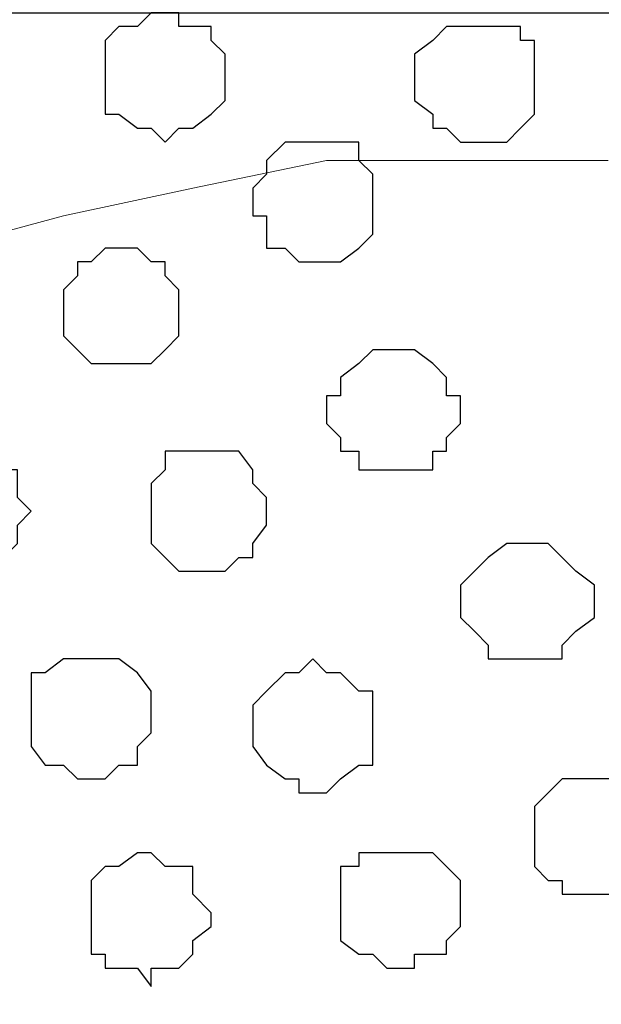
# Model space of a CAD drawing. Units: centimetres. Extents: x -8.5 to 8.5, y -9.9 to 13.4.
# Drawn here: x -7.5 to -7.2, y -0.5 to -0.1 of the extents above; entities that cross this region are included whole.
import ezdxf

# ---------------------------------------------------------------- set-up
doc = ezdxf.new("R2010")
doc.units = ezdxf.units.CM
doc.header["$MEASUREMENT"] = 0
doc.layers.add('Layer 1', color=7, linetype='Continuous')

msp = doc.modelspace()

# ---------------------------------------------------------------- linework, layer by layer
at = {"layer": 'Layer 1', "color": 254}
msp.add_open_spline([(-8.30016, -1.69616), (-8.30016, -1.69616), (2.76789, -1.69616), (2.76789, -1.69616), (2.76789, -1.69616), (2.76789, -1.69616), (2.76789, -0.08537), (2.76789, -0.08537), (2.76789, -0.08537), (2.76789, -0.08537), (-8.30016, -0.08537), (-8.30016, -0.08537), (-8.30016, -0.08537), (-8.30016, -0.08537), (-8.30016, -1.69616), (-8.30016, -1.69616)], degree=3, knots=[0, 0, 0, 0, 0.25, 0.25, 0.25, 0.25, 0.5, 0.5, 0.5, 0.5, 0.75, 0.75, 0.75, 0.75, 1, 1, 1, 1], dxfattribs=at)
at = {"layer": 'Layer 1', "lineweight": 9}
for points, knots in [([(-8.30016, -0.08537), (-8.30016, -0.08537), (2.76789, -0.08537), (2.76789, -0.08537), (2.76789, -0.08537), (2.76789, -0.08537), (2.76789, -1.69616), (2.76789, -1.69616), (2.76789, -1.69616), (2.76789, -1.69616), (-8.30016, -1.69616), (-8.30016, -1.69616), (-8.30016, -1.69616), (-8.30016, -1.69616), (-8.30016, -0.08537), (-8.30016, -0.08537)], [0, 0, 0, 0, 0.25, 0.25, 0.25, 0.25, 0.5, 0.5, 0.5, 0.5, 0.75, 0.75, 0.75, 0.75, 1, 1, 1, 1]), ([(-7.21642, -0.15311), (-7.25122, -0.15311), (-7.34554, -0.15311), (-7.34554, -0.15311), (-7.34554, -0.15311), (-7.34554, -0.15311), (-7.40692, -0.16581), (-7.40692, -0.16581), (-7.40692, -0.16581), (-7.40692, -0.16581), (-7.46619, -0.17851), (-7.46619, -0.17851), (-7.46619, -0.17851), (-7.46619, -0.17851), (-7.52122, -0.19332), (-7.52122, -0.19332), (-7.52122, -0.19332), (-7.52122, -0.19332), (-7.56779, -0.22084), (-7.56779, -0.22084), (-7.56779, -0.22084), (-7.56779, -0.22084), (-7.59531, -0.24624), (-7.59531, -0.24624), (-7.59531, -0.24624), (-7.59531, -0.24624), (-7.61012, -0.26741), (-7.61012, -0.26741), (-7.61012, -0.26741), (-7.61012, -0.26741), (-7.61012, -0.28646), (-7.61012, -0.28646), (-7.61012, -0.28646), (-7.61012, -0.28646), (-7.61647, -0.30762), (-7.61647, -0.30762), (-7.61647, -0.30762), (-7.61647, -0.30762), (-7.61012, -0.32879), (-7.61012, -0.32879), (-7.61012, -0.32879), (-7.61012, -0.32879), (-7.27146, -1.46544), (-7.27146, -1.46544), (-7.27146, -1.46544), (-7.24935, -1.39122), (-7.21642, -1.28071)], [0.4849757, 0.4849757, 0.4849757, 0.4849757, 0.5238095, 0.5238095, 0.5238095, 0.5238095, 0.5714286, 0.5714286, 0.5714286, 0.5714286, 0.6190476, 0.6190476, 0.6190476, 0.6190476, 0.6666667, 0.6666667, 0.6666667, 0.6666667, 0.7142857, 0.7142857, 0.7142857, 0.7142857, 0.7619048, 0.7619048, 0.7619048, 0.7619048, 0.8095238, 0.8095238, 0.8095238, 0.8095238, 0.8571429, 0.8571429, 0.8571429, 0.8571429, 0.9047619, 0.9047619, 0.9047619, 0.9047619, 0.952381, 0.952381, 0.952381, 0.952381, 1, 1, 1, 1.0121681, 1.0121681, 1.0121681, 1.0121681])]:
    msp.add_open_spline(points, degree=3, knots=knots, dxfattribs=at)
at = {"layer": 'Layer 1', "color": 253}
for points, knots in [([(-7.41962, -0.08537), (-7.41962, -0.08537), (-7.41327, -0.08537), (-7.41327, -0.08537), (-7.41327, -0.08537), (-7.41327, -0.08537), (-7.41327, -0.09172), (-7.41327, -0.09172), (-7.41327, -0.09172), (-7.41327, -0.09172), (-7.39846, -0.09172), (-7.39846, -0.09172), (-7.39846, -0.09172), (-7.39846, -0.09172), (-7.39846, -0.09807), (-7.39846, -0.09807), (-7.39846, -0.09807), (-7.39846, -0.09807), (-7.39211, -0.10442), (-7.39211, -0.10442), (-7.39211, -0.10442), (-7.39211, -0.10442), (-7.39211, -0.12559), (-7.39211, -0.12559), (-7.39211, -0.12559), (-7.39211, -0.12559), (-7.39846, -0.13194), (-7.39846, -0.13194), (-7.39846, -0.13194), (-7.39846, -0.13194), (-7.40692, -0.13829), (-7.40692, -0.13829), (-7.40692, -0.13829), (-7.40692, -0.13829), (-7.41327, -0.13829), (-7.41327, -0.13829), (-7.41327, -0.13829), (-7.41327, -0.13829), (-7.41962, -0.14464), (-7.41962, -0.14464), (-7.41962, -0.14464), (-7.41962, -0.14464), (-7.42597, -0.13829), (-7.42597, -0.13829), (-7.42597, -0.13829), (-7.42597, -0.13829), (-7.43232, -0.13829), (-7.43232, -0.13829), (-7.43232, -0.13829), (-7.43232, -0.13829), (-7.44079, -0.13194), (-7.44079, -0.13194), (-7.44079, -0.13194), (-7.44079, -0.13194), (-7.44714, -0.13194), (-7.44714, -0.13194), (-7.44714, -0.13194), (-7.44714, -0.13194), (-7.44714, -0.09807), (-7.44714, -0.09807), (-7.44714, -0.09807), (-7.44714, -0.09807), (-7.44079, -0.09172), (-7.44079, -0.09172), (-7.44079, -0.09172), (-7.44079, -0.09172), (-7.43232, -0.09172), (-7.43232, -0.09172), (-7.43232, -0.09172), (-7.43232, -0.09172), (-7.42597, -0.08537), (-7.42597, -0.08537), (-7.42597, -0.08537), (-7.42597, -0.08537), (-7.41962, -0.08537), (-7.41962, -0.08537)], [0, 0, 0, 0, 0.052632, 0.052632, 0.052632, 0.052632, 0.105263, 0.105263, 0.105263, 0.105263, 0.157895, 0.157895, 0.157895, 0.157895, 0.210526, 0.210526, 0.210526, 0.210526, 0.263158, 0.263158, 0.263158, 0.263158, 0.315789, 0.315789, 0.315789, 0.315789, 0.368421, 0.368421, 0.368421, 0.368421, 0.421053, 0.421053, 0.421053, 0.421053, 0.473684, 0.473684, 0.473684, 0.473684, 0.526316, 0.526316, 0.526316, 0.526316, 0.578947, 0.578947, 0.578947, 0.578947, 0.631579, 0.631579, 0.631579, 0.631579, 0.684211, 0.684211, 0.684211, 0.684211, 0.736842, 0.736842, 0.736842, 0.736842, 0.789474, 0.789474, 0.789474, 0.789474, 0.842105, 0.842105, 0.842105, 0.842105, 0.894737, 0.894737, 0.894737, 0.894737, 0.947368, 0.947368, 0.947368, 0.947368, 1, 1, 1, 1]), ([(-7.27781, -0.09172), (-7.27781, -0.09172), (-7.25664, -0.09172), (-7.25664, -0.09172), (-7.25664, -0.09172), (-7.25664, -0.09172), (-7.25664, -0.09807), (-7.25664, -0.09807), (-7.25664, -0.09807), (-7.25664, -0.09807), (-7.25029, -0.09807), (-7.25029, -0.09807), (-7.25029, -0.09807), (-7.25029, -0.09807), (-7.25029, -0.13194), (-7.25029, -0.13194), (-7.25029, -0.13194), (-7.25029, -0.13194), (-7.25664, -0.13829), (-7.25664, -0.13829), (-7.25664, -0.13829), (-7.25664, -0.13829), (-7.26299, -0.14464), (-7.26299, -0.14464), (-7.26299, -0.14464), (-7.26299, -0.14464), (-7.28416, -0.14464), (-7.28416, -0.14464), (-7.28416, -0.14464), (-7.28416, -0.14464), (-7.29051, -0.13829), (-7.29051, -0.13829), (-7.29051, -0.13829), (-7.29051, -0.13829), (-7.29686, -0.13829), (-7.29686, -0.13829), (-7.29686, -0.13829), (-7.29686, -0.13829), (-7.29686, -0.13194), (-7.29686, -0.13194), (-7.29686, -0.13194), (-7.29686, -0.13194), (-7.30532, -0.12559), (-7.30532, -0.12559), (-7.30532, -0.12559), (-7.30532, -0.12559), (-7.30532, -0.10442), (-7.30532, -0.10442), (-7.30532, -0.10442), (-7.30532, -0.10442), (-7.29686, -0.09807), (-7.29686, -0.09807), (-7.29686, -0.09807), (-7.29686, -0.09807), (-7.29051, -0.09172), (-7.29051, -0.09172), (-7.29051, -0.09172), (-7.29051, -0.09172), (-7.27781, -0.09172), (-7.27781, -0.09172)], [0, 0, 0, 0, 0.066667, 0.066667, 0.066667, 0.066667, 0.133333, 0.133333, 0.133333, 0.133333, 0.2, 0.2, 0.2, 0.2, 0.266667, 0.266667, 0.266667, 0.266667, 0.333333, 0.333333, 0.333333, 0.333333, 0.4, 0.4, 0.4, 0.4, 0.466667, 0.466667, 0.466667, 0.466667, 0.533333, 0.533333, 0.533333, 0.533333, 0.6, 0.6, 0.6, 0.6, 0.666667, 0.666667, 0.666667, 0.666667, 0.733333, 0.733333, 0.733333, 0.733333, 0.8, 0.8, 0.8, 0.8, 0.866667, 0.866667, 0.866667, 0.866667, 0.933333, 0.933333, 0.933333, 0.933333, 1, 1, 1, 1]), ([(-7.35189, -0.14464), (-7.35189, -0.14464), (-7.33072, -0.14464), (-7.33072, -0.14464), (-7.33072, -0.14464), (-7.33072, -0.14464), (-7.33072, -0.15311), (-7.33072, -0.15311), (-7.33072, -0.15311), (-7.33072, -0.15311), (-7.32437, -0.15946), (-7.32437, -0.15946), (-7.32437, -0.15946), (-7.32437, -0.15946), (-7.32437, -0.18697), (-7.32437, -0.18697), (-7.32437, -0.18697), (-7.32437, -0.18697), (-7.33072, -0.19332), (-7.33072, -0.19332), (-7.33072, -0.19332), (-7.33072, -0.19332), (-7.33919, -0.19967), (-7.33919, -0.19967), (-7.33919, -0.19967), (-7.33919, -0.19967), (-7.35824, -0.19967), (-7.35824, -0.19967), (-7.35824, -0.19967), (-7.35824, -0.19967), (-7.36459, -0.19332), (-7.36459, -0.19332), (-7.36459, -0.19332), (-7.36459, -0.19332), (-7.37306, -0.19332), (-7.37306, -0.19332), (-7.37306, -0.19332), (-7.37306, -0.19332), (-7.37306, -0.17851), (-7.37306, -0.17851), (-7.37306, -0.17851), (-7.37306, -0.17851), (-7.37941, -0.17851), (-7.37941, -0.17851), (-7.37941, -0.17851), (-7.37941, -0.17851), (-7.37941, -0.16581), (-7.37941, -0.16581), (-7.37941, -0.16581), (-7.37941, -0.16581), (-7.37306, -0.15946), (-7.37306, -0.15946), (-7.37306, -0.15946), (-7.37306, -0.15946), (-7.37306, -0.15311), (-7.37306, -0.15311), (-7.37306, -0.15311), (-7.37306, -0.15311), (-7.36459, -0.14464), (-7.36459, -0.14464), (-7.36459, -0.14464), (-7.36459, -0.14464), (-7.35189, -0.14464), (-7.35189, -0.14464)], [0, 0, 0, 0, 0.0625, 0.0625, 0.0625, 0.0625, 0.125, 0.125, 0.125, 0.125, 0.1875, 0.1875, 0.1875, 0.1875, 0.25, 0.25, 0.25, 0.25, 0.3125, 0.3125, 0.3125, 0.3125, 0.375, 0.375, 0.375, 0.375, 0.4375, 0.4375, 0.4375, 0.4375, 0.5, 0.5, 0.5, 0.5, 0.5625, 0.5625, 0.5625, 0.5625, 0.625, 0.625, 0.625, 0.625, 0.6875, 0.6875, 0.6875, 0.6875, 0.75, 0.75, 0.75, 0.75, 0.8125, 0.8125, 0.8125, 0.8125, 0.875, 0.875, 0.875, 0.875, 0.9375, 0.9375, 0.9375, 0.9375, 1, 1, 1, 1]), ([(-7.44079, -0.19332), (-7.44079, -0.19332), (-7.43232, -0.19332), (-7.43232, -0.19332), (-7.43232, -0.19332), (-7.43232, -0.19332), (-7.42597, -0.19967), (-7.42597, -0.19967), (-7.42597, -0.19967), (-7.42597, -0.19967), (-7.41962, -0.19967), (-7.41962, -0.19967), (-7.41962, -0.19967), (-7.41962, -0.19967), (-7.41962, -0.20602), (-7.41962, -0.20602), (-7.41962, -0.20602), (-7.41962, -0.20602), (-7.41327, -0.21237), (-7.41327, -0.21237), (-7.41327, -0.21237), (-7.41327, -0.21237), (-7.41327, -0.23354), (-7.41327, -0.23354), (-7.41327, -0.23354), (-7.41327, -0.23354), (-7.41962, -0.23989), (-7.41962, -0.23989), (-7.41962, -0.23989), (-7.41962, -0.23989), (-7.42597, -0.24624), (-7.42597, -0.24624), (-7.42597, -0.24624), (-7.42597, -0.24624), (-7.45349, -0.24624), (-7.45349, -0.24624), (-7.45349, -0.24624), (-7.45349, -0.24624), (-7.45984, -0.23989), (-7.45984, -0.23989), (-7.45984, -0.23989), (-7.45984, -0.23989), (-7.46619, -0.23354), (-7.46619, -0.23354), (-7.46619, -0.23354), (-7.46619, -0.23354), (-7.46619, -0.21237), (-7.46619, -0.21237), (-7.46619, -0.21237), (-7.46619, -0.21237), (-7.45984, -0.20602), (-7.45984, -0.20602), (-7.45984, -0.20602), (-7.45984, -0.20602), (-7.45984, -0.19967), (-7.45984, -0.19967), (-7.45984, -0.19967), (-7.45984, -0.19967), (-7.45349, -0.19967), (-7.45349, -0.19967), (-7.45349, -0.19967), (-7.45349, -0.19967), (-7.44714, -0.19332), (-7.44714, -0.19332), (-7.44714, -0.19332), (-7.44714, -0.19332), (-7.44079, -0.19332), (-7.44079, -0.19332)], [0, 0, 0, 0, 0.058824, 0.058824, 0.058824, 0.058824, 0.117647, 0.117647, 0.117647, 0.117647, 0.176471, 0.176471, 0.176471, 0.176471, 0.235294, 0.235294, 0.235294, 0.235294, 0.294118, 0.294118, 0.294118, 0.294118, 0.352941, 0.352941, 0.352941, 0.352941, 0.411765, 0.411765, 0.411765, 0.411765, 0.470588, 0.470588, 0.470588, 0.470588, 0.529412, 0.529412, 0.529412, 0.529412, 0.588235, 0.588235, 0.588235, 0.588235, 0.647059, 0.647059, 0.647059, 0.647059, 0.705882, 0.705882, 0.705882, 0.705882, 0.764706, 0.764706, 0.764706, 0.764706, 0.823529, 0.823529, 0.823529, 0.823529, 0.882353, 0.882353, 0.882353, 0.882353, 0.941176, 0.941176, 0.941176, 0.941176, 1, 1, 1, 1]), ([(-7.31167, -0.23989), (-7.31167, -0.23989), (-7.30532, -0.23989), (-7.30532, -0.23989), (-7.30532, -0.23989), (-7.30532, -0.23989), (-7.29686, -0.24624), (-7.29686, -0.24624), (-7.29686, -0.24624), (-7.29686, -0.24624), (-7.29051, -0.25259), (-7.29051, -0.25259), (-7.29051, -0.25259), (-7.29051, -0.25259), (-7.29051, -0.26106), (-7.29051, -0.26106), (-7.29051, -0.26106), (-7.29051, -0.26106), (-7.28416, -0.26106), (-7.28416, -0.26106), (-7.28416, -0.26106), (-7.28416, -0.26106), (-7.28416, -0.27376), (-7.28416, -0.27376), (-7.28416, -0.27376), (-7.28416, -0.27376), (-7.29051, -0.28011), (-7.29051, -0.28011), (-7.29051, -0.28011), (-7.29051, -0.28011), (-7.29051, -0.28646), (-7.29051, -0.28646), (-7.29051, -0.28646), (-7.29051, -0.28646), (-7.29686, -0.28646), (-7.29686, -0.28646), (-7.29686, -0.28646), (-7.29686, -0.28646), (-7.29686, -0.29492), (-7.29686, -0.29492), (-7.29686, -0.29492), (-7.29686, -0.29492), (-7.33072, -0.29492), (-7.33072, -0.29492), (-7.33072, -0.29492), (-7.33072, -0.29492), (-7.33072, -0.28646), (-7.33072, -0.28646), (-7.33072, -0.28646), (-7.33072, -0.28646), (-7.33919, -0.28646), (-7.33919, -0.28646), (-7.33919, -0.28646), (-7.33919, -0.28646), (-7.33919, -0.28011), (-7.33919, -0.28011), (-7.33919, -0.28011), (-7.33919, -0.28011), (-7.34554, -0.27376), (-7.34554, -0.27376), (-7.34554, -0.27376), (-7.34554, -0.27376), (-7.34554, -0.26106), (-7.34554, -0.26106), (-7.34554, -0.26106), (-7.34554, -0.26106), (-7.33919, -0.26106), (-7.33919, -0.26106), (-7.33919, -0.26106), (-7.33919, -0.26106), (-7.33919, -0.25259), (-7.33919, -0.25259), (-7.33919, -0.25259), (-7.33919, -0.25259), (-7.33072, -0.24624), (-7.33072, -0.24624), (-7.33072, -0.24624), (-7.33072, -0.24624), (-7.32437, -0.23989), (-7.32437, -0.23989), (-7.32437, -0.23989), (-7.32437, -0.23989), (-7.31167, -0.23989), (-7.31167, -0.23989)], [0, 0, 0, 0, 0.047619, 0.047619, 0.047619, 0.047619, 0.095238, 0.095238, 0.095238, 0.095238, 0.142857, 0.142857, 0.142857, 0.142857, 0.190476, 0.190476, 0.190476, 0.190476, 0.238095, 0.238095, 0.238095, 0.238095, 0.285714, 0.285714, 0.285714, 0.285714, 0.333333, 0.333333, 0.333333, 0.333333, 0.380952, 0.380952, 0.380952, 0.380952, 0.428571, 0.428571, 0.428571, 0.428571, 0.47619, 0.47619, 0.47619, 0.47619, 0.52381, 0.52381, 0.52381, 0.52381, 0.571429, 0.571429, 0.571429, 0.571429, 0.619048, 0.619048, 0.619048, 0.619048, 0.666667, 0.666667, 0.666667, 0.666667, 0.714286, 0.714286, 0.714286, 0.714286, 0.761905, 0.761905, 0.761905, 0.761905, 0.809524, 0.809524, 0.809524, 0.809524, 0.857143, 0.857143, 0.857143, 0.857143, 0.904762, 0.904762, 0.904762, 0.904762, 0.952381, 0.952381, 0.952381, 0.952381, 1, 1, 1, 1]), ([(-7.51487, -0.28646), (-7.51487, -0.28646), (-7.49371, -0.28646), (-7.49371, -0.28646), (-7.49371, -0.28646), (-7.49371, -0.28646), (-7.49371, -0.29492), (-7.49371, -0.29492), (-7.49371, -0.29492), (-7.49371, -0.29492), (-7.48736, -0.29492), (-7.48736, -0.29492), (-7.48736, -0.29492), (-7.48736, -0.29492), (-7.48736, -0.30762), (-7.48736, -0.30762), (-7.48736, -0.30762), (-7.48736, -0.30762), (-7.48101, -0.31397), (-7.48101, -0.31397), (-7.48101, -0.31397), (-7.48101, -0.31397), (-7.48736, -0.32032), (-7.48736, -0.32032), (-7.48736, -0.32032), (-7.48736, -0.32032), (-7.48736, -0.32879), (-7.48736, -0.32879), (-7.48736, -0.32879), (-7.48736, -0.32879), (-7.49371, -0.33514), (-7.49371, -0.33514), (-7.49371, -0.33514), (-7.49371, -0.33514), (-7.50006, -0.33514), (-7.50006, -0.33514), (-7.50006, -0.33514), (-7.50006, -0.33514), (-7.50852, -0.34149), (-7.50852, -0.34149), (-7.50852, -0.34149), (-7.50852, -0.34149), (-7.51487, -0.34149), (-7.51487, -0.34149), (-7.51487, -0.34149), (-7.51487, -0.34149), (-7.52122, -0.33514), (-7.52122, -0.33514), (-7.52122, -0.33514), (-7.52122, -0.33514), (-7.52757, -0.33514), (-7.52757, -0.33514), (-7.52757, -0.33514), (-7.52757, -0.33514), (-7.53392, -0.32879), (-7.53392, -0.32879), (-7.53392, -0.32879), (-7.53392, -0.32879), (-7.53392, -0.32032), (-7.53392, -0.32032), (-7.53392, -0.32032), (-7.53392, -0.32032), (-7.54239, -0.32032), (-7.54239, -0.32032), (-7.54239, -0.32032), (-7.54239, -0.32032), (-7.54239, -0.30762), (-7.54239, -0.30762), (-7.54239, -0.30762), (-7.54239, -0.30762), (-7.53392, -0.30127), (-7.53392, -0.30127), (-7.53392, -0.30127), (-7.53392, -0.30127), (-7.53392, -0.29492), (-7.53392, -0.29492), (-7.53392, -0.29492), (-7.53392, -0.29492), (-7.52757, -0.29492), (-7.52757, -0.29492), (-7.52757, -0.29492), (-7.52757, -0.29492), (-7.52757, -0.28646), (-7.52757, -0.28646), (-7.52757, -0.28646), (-7.52757, -0.28646), (-7.51487, -0.28646), (-7.51487, -0.28646)], [0, 0, 0, 0, 0.045455, 0.045455, 0.045455, 0.045455, 0.090909, 0.090909, 0.090909, 0.090909, 0.136364, 0.136364, 0.136364, 0.136364, 0.181818, 0.181818, 0.181818, 0.181818, 0.227273, 0.227273, 0.227273, 0.227273, 0.272727, 0.272727, 0.272727, 0.272727, 0.318182, 0.318182, 0.318182, 0.318182, 0.363636, 0.363636, 0.363636, 0.363636, 0.409091, 0.409091, 0.409091, 0.409091, 0.454545, 0.454545, 0.454545, 0.454545, 0.5, 0.5, 0.5, 0.5, 0.545455, 0.545455, 0.545455, 0.545455, 0.590909, 0.590909, 0.590909, 0.590909, 0.636364, 0.636364, 0.636364, 0.636364, 0.681818, 0.681818, 0.681818, 0.681818, 0.727273, 0.727273, 0.727273, 0.727273, 0.772727, 0.772727, 0.772727, 0.772727, 0.818182, 0.818182, 0.818182, 0.818182, 0.863636, 0.863636, 0.863636, 0.863636, 0.909091, 0.909091, 0.909091, 0.909091, 0.954545, 0.954545, 0.954545, 0.954545, 1, 1, 1, 1]), ([(-7.25664, -0.32879), (-7.25664, -0.32879), (-7.24394, -0.32879), (-7.24394, -0.32879), (-7.24394, -0.32879), (-7.24394, -0.32879), (-7.23759, -0.33514), (-7.23759, -0.33514), (-7.23759, -0.33514), (-7.23759, -0.33514), (-7.23124, -0.34149), (-7.23124, -0.34149), (-7.23124, -0.34149), (-7.23124, -0.34149), (-7.22277, -0.34784), (-7.22277, -0.34784), (-7.22277, -0.34784), (-7.22277, -0.34784), (-7.22277, -0.36266), (-7.22277, -0.36266), (-7.22277, -0.36266), (-7.22277, -0.36266), (-7.23124, -0.36901), (-7.23124, -0.36901), (-7.23124, -0.36901), (-7.23124, -0.36901), (-7.23759, -0.37536), (-7.23759, -0.37536), (-7.23759, -0.37536), (-7.23759, -0.37536), (-7.23759, -0.38171), (-7.23759, -0.38171), (-7.23759, -0.38171), (-7.23759, -0.38171), (-7.27146, -0.38171), (-7.27146, -0.38171), (-7.27146, -0.38171), (-7.27146, -0.38171), (-7.27146, -0.37536), (-7.27146, -0.37536), (-7.27146, -0.37536), (-7.27146, -0.37536), (-7.27781, -0.36901), (-7.27781, -0.36901), (-7.27781, -0.36901), (-7.27781, -0.36901), (-7.28416, -0.36266), (-7.28416, -0.36266), (-7.28416, -0.36266), (-7.28416, -0.36266), (-7.28416, -0.34784), (-7.28416, -0.34784), (-7.28416, -0.34784), (-7.28416, -0.34784), (-7.27781, -0.34149), (-7.27781, -0.34149), (-7.27781, -0.34149), (-7.27781, -0.34149), (-7.27146, -0.33514), (-7.27146, -0.33514), (-7.27146, -0.33514), (-7.27146, -0.33514), (-7.26299, -0.32879), (-7.26299, -0.32879), (-7.26299, -0.32879), (-7.26299, -0.32879), (-7.25664, -0.32879), (-7.25664, -0.32879)], [0, 0, 0, 0, 0.058824, 0.058824, 0.058824, 0.058824, 0.117647, 0.117647, 0.117647, 0.117647, 0.176471, 0.176471, 0.176471, 0.176471, 0.235294, 0.235294, 0.235294, 0.235294, 0.294118, 0.294118, 0.294118, 0.294118, 0.352941, 0.352941, 0.352941, 0.352941, 0.411765, 0.411765, 0.411765, 0.411765, 0.470588, 0.470588, 0.470588, 0.470588, 0.529412, 0.529412, 0.529412, 0.529412, 0.588235, 0.588235, 0.588235, 0.588235, 0.647059, 0.647059, 0.647059, 0.647059, 0.705882, 0.705882, 0.705882, 0.705882, 0.764706, 0.764706, 0.764706, 0.764706, 0.823529, 0.823529, 0.823529, 0.823529, 0.882353, 0.882353, 0.882353, 0.882353, 0.941176, 0.941176, 0.941176, 0.941176, 1, 1, 1, 1]), ([(-7.45349, -0.38171), (-7.45349, -0.38171), (-7.44079, -0.38171), (-7.44079, -0.38171), (-7.44079, -0.38171), (-7.44079, -0.38171), (-7.43232, -0.38806), (-7.43232, -0.38806), (-7.43232, -0.38806), (-7.43232, -0.38806), (-7.42597, -0.39652), (-7.42597, -0.39652), (-7.42597, -0.39652), (-7.42597, -0.39652), (-7.42597, -0.41557), (-7.42597, -0.41557), (-7.42597, -0.41557), (-7.42597, -0.41557), (-7.43232, -0.42192), (-7.43232, -0.42192), (-7.43232, -0.42192), (-7.43232, -0.42192), (-7.43232, -0.43039), (-7.43232, -0.43039), (-7.43232, -0.43039), (-7.43232, -0.43039), (-7.44079, -0.43039), (-7.44079, -0.43039), (-7.44079, -0.43039), (-7.44079, -0.43039), (-7.44714, -0.43674), (-7.44714, -0.43674), (-7.44714, -0.43674), (-7.44714, -0.43674), (-7.45984, -0.43674), (-7.45984, -0.43674), (-7.45984, -0.43674), (-7.45984, -0.43674), (-7.46619, -0.43039), (-7.46619, -0.43039), (-7.46619, -0.43039), (-7.46619, -0.43039), (-7.47466, -0.43039), (-7.47466, -0.43039), (-7.47466, -0.43039), (-7.47466, -0.43039), (-7.48101, -0.42192), (-7.48101, -0.42192), (-7.48101, -0.42192), (-7.48101, -0.42192), (-7.48101, -0.38806), (-7.48101, -0.38806), (-7.48101, -0.38806), (-7.48101, -0.38806), (-7.47466, -0.38806), (-7.47466, -0.38806), (-7.47466, -0.38806), (-7.47466, -0.38806), (-7.46619, -0.38171), (-7.46619, -0.38171), (-7.46619, -0.38171), (-7.46619, -0.38171), (-7.45349, -0.38171), (-7.45349, -0.38171)], [0, 0, 0, 0, 0.0625, 0.0625, 0.0625, 0.0625, 0.125, 0.125, 0.125, 0.125, 0.1875, 0.1875, 0.1875, 0.1875, 0.25, 0.25, 0.25, 0.25, 0.3125, 0.3125, 0.3125, 0.3125, 0.375, 0.375, 0.375, 0.375, 0.4375, 0.4375, 0.4375, 0.4375, 0.5, 0.5, 0.5, 0.5, 0.5625, 0.5625, 0.5625, 0.5625, 0.625, 0.625, 0.625, 0.625, 0.6875, 0.6875, 0.6875, 0.6875, 0.75, 0.75, 0.75, 0.75, 0.8125, 0.8125, 0.8125, 0.8125, 0.875, 0.875, 0.875, 0.875, 0.9375, 0.9375, 0.9375, 0.9375, 1, 1, 1, 1]), ([(-7.35189, -0.38171), (-7.35189, -0.38171), (-7.34554, -0.38806), (-7.34554, -0.38806), (-7.34554, -0.38806), (-7.34554, -0.38806), (-7.33919, -0.38806), (-7.33919, -0.38806), (-7.33919, -0.38806), (-7.33919, -0.38806), (-7.33072, -0.39652), (-7.33072, -0.39652), (-7.33072, -0.39652), (-7.33072, -0.39652), (-7.32437, -0.39652), (-7.32437, -0.39652), (-7.32437, -0.39652), (-7.32437, -0.39652), (-7.32437, -0.43039), (-7.32437, -0.43039), (-7.32437, -0.43039), (-7.32437, -0.43039), (-7.33072, -0.43039), (-7.33072, -0.43039), (-7.33072, -0.43039), (-7.33072, -0.43039), (-7.33919, -0.43674), (-7.33919, -0.43674), (-7.33919, -0.43674), (-7.33919, -0.43674), (-7.34554, -0.44309), (-7.34554, -0.44309), (-7.34554, -0.44309), (-7.34554, -0.44309), (-7.35824, -0.44309), (-7.35824, -0.44309), (-7.35824, -0.44309), (-7.35824, -0.44309), (-7.35824, -0.43674), (-7.35824, -0.43674), (-7.35824, -0.43674), (-7.35824, -0.43674), (-7.36459, -0.43674), (-7.36459, -0.43674), (-7.36459, -0.43674), (-7.36459, -0.43674), (-7.37306, -0.43039), (-7.37306, -0.43039), (-7.37306, -0.43039), (-7.37306, -0.43039), (-7.37941, -0.42192), (-7.37941, -0.42192), (-7.37941, -0.42192), (-7.37941, -0.42192), (-7.37941, -0.40287), (-7.37941, -0.40287), (-7.37941, -0.40287), (-7.37941, -0.40287), (-7.37306, -0.39652), (-7.37306, -0.39652), (-7.37306, -0.39652), (-7.37306, -0.39652), (-7.36459, -0.38806), (-7.36459, -0.38806), (-7.36459, -0.38806), (-7.36459, -0.38806), (-7.35824, -0.38806), (-7.35824, -0.38806), (-7.35824, -0.38806), (-7.35824, -0.38806), (-7.35189, -0.38171), (-7.35189, -0.38171)], [0, 0, 0, 0, 0.055556, 0.055556, 0.055556, 0.055556, 0.111111, 0.111111, 0.111111, 0.111111, 0.166667, 0.166667, 0.166667, 0.166667, 0.222222, 0.222222, 0.222222, 0.222222, 0.277778, 0.277778, 0.277778, 0.277778, 0.333333, 0.333333, 0.333333, 0.333333, 0.388889, 0.388889, 0.388889, 0.388889, 0.444444, 0.444444, 0.444444, 0.444444, 0.5, 0.5, 0.5, 0.5, 0.555556, 0.555556, 0.555556, 0.555556, 0.611111, 0.611111, 0.611111, 0.611111, 0.666667, 0.666667, 0.666667, 0.666667, 0.722222, 0.722222, 0.722222, 0.722222, 0.777778, 0.777778, 0.777778, 0.777778, 0.833333, 0.833333, 0.833333, 0.833333, 0.888889, 0.888889, 0.888889, 0.888889, 0.944444, 0.944444, 0.944444, 0.944444, 1, 1, 1, 1]), ([(-7.42597, -0.47061), (-7.42597, -0.47061), (-7.41962, -0.47696), (-7.41962, -0.47696), (-7.41962, -0.47696), (-7.41962, -0.47696), (-7.40692, -0.47696), (-7.40692, -0.47696), (-7.40692, -0.47696), (-7.40692, -0.47696), (-7.40692, -0.48966), (-7.40692, -0.48966), (-7.40692, -0.48966), (-7.40692, -0.48966), (-7.39846, -0.49812), (-7.39846, -0.49812), (-7.39846, -0.49812), (-7.39846, -0.49812), (-7.39846, -0.50447), (-7.39846, -0.50447), (-7.39846, -0.50447), (-7.39846, -0.50447), (-7.40692, -0.51082), (-7.40692, -0.51082), (-7.40692, -0.51082), (-7.40692, -0.51082), (-7.40692, -0.51717), (-7.40692, -0.51717), (-7.40692, -0.51717), (-7.40692, -0.51717), (-7.41327, -0.52352), (-7.41327, -0.52352), (-7.41327, -0.52352), (-7.41327, -0.52352), (-7.42597, -0.52352), (-7.42597, -0.52352), (-7.42597, -0.52352), (-7.42597, -0.52352), (-7.42597, -0.53199), (-7.42597, -0.53199), (-7.42597, -0.53199), (-7.42597, -0.53199), (-7.43232, -0.52352), (-7.43232, -0.52352), (-7.43232, -0.52352), (-7.43232, -0.52352), (-7.44714, -0.52352), (-7.44714, -0.52352), (-7.44714, -0.52352), (-7.44714, -0.52352), (-7.44714, -0.51717), (-7.44714, -0.51717), (-7.44714, -0.51717), (-7.44714, -0.51717), (-7.45349, -0.51717), (-7.45349, -0.51717), (-7.45349, -0.51717), (-7.45349, -0.51717), (-7.45349, -0.48331), (-7.45349, -0.48331), (-7.45349, -0.48331), (-7.45349, -0.48331), (-7.44714, -0.47696), (-7.44714, -0.47696), (-7.44714, -0.47696), (-7.44714, -0.47696), (-7.44079, -0.47696), (-7.44079, -0.47696), (-7.44079, -0.47696), (-7.44079, -0.47696), (-7.43232, -0.47061), (-7.43232, -0.47061), (-7.43232, -0.47061), (-7.43232, -0.47061), (-7.42597, -0.47061), (-7.42597, -0.47061)], [0, 0, 0, 0, 0.052632, 0.052632, 0.052632, 0.052632, 0.105263, 0.105263, 0.105263, 0.105263, 0.157895, 0.157895, 0.157895, 0.157895, 0.210526, 0.210526, 0.210526, 0.210526, 0.263158, 0.263158, 0.263158, 0.263158, 0.315789, 0.315789, 0.315789, 0.315789, 0.368421, 0.368421, 0.368421, 0.368421, 0.421053, 0.421053, 0.421053, 0.421053, 0.473684, 0.473684, 0.473684, 0.473684, 0.526316, 0.526316, 0.526316, 0.526316, 0.578947, 0.578947, 0.578947, 0.578947, 0.631579, 0.631579, 0.631579, 0.631579, 0.684211, 0.684211, 0.684211, 0.684211, 0.736842, 0.736842, 0.736842, 0.736842, 0.789474, 0.789474, 0.789474, 0.789474, 0.842105, 0.842105, 0.842105, 0.842105, 0.894737, 0.894737, 0.894737, 0.894737, 0.947368, 0.947368, 0.947368, 0.947368, 1, 1, 1, 1]), ([(-7.31167, -0.47061), (-7.31167, -0.47061), (-7.29686, -0.47061), (-7.29686, -0.47061), (-7.29686, -0.47061), (-7.29686, -0.47061), (-7.29051, -0.47696), (-7.29051, -0.47696), (-7.29051, -0.47696), (-7.29051, -0.47696), (-7.28416, -0.48331), (-7.28416, -0.48331), (-7.28416, -0.48331), (-7.28416, -0.48331), (-7.28416, -0.50447), (-7.28416, -0.50447), (-7.28416, -0.50447), (-7.28416, -0.50447), (-7.29051, -0.51082), (-7.29051, -0.51082), (-7.29051, -0.51082), (-7.29051, -0.51082), (-7.29051, -0.51717), (-7.29051, -0.51717), (-7.29051, -0.51717), (-7.29051, -0.51717), (-7.30532, -0.51717), (-7.30532, -0.51717), (-7.30532, -0.51717), (-7.30532, -0.51717), (-7.30532, -0.52352), (-7.30532, -0.52352), (-7.30532, -0.52352), (-7.30532, -0.52352), (-7.31802, -0.52352), (-7.31802, -0.52352), (-7.31802, -0.52352), (-7.31802, -0.52352), (-7.32437, -0.51717), (-7.32437, -0.51717), (-7.32437, -0.51717), (-7.32437, -0.51717), (-7.33072, -0.51717), (-7.33072, -0.51717), (-7.33072, -0.51717), (-7.33072, -0.51717), (-7.33919, -0.51082), (-7.33919, -0.51082), (-7.33919, -0.51082), (-7.33919, -0.51082), (-7.33919, -0.47696), (-7.33919, -0.47696), (-7.33919, -0.47696), (-7.33919, -0.47696), (-7.33072, -0.47696), (-7.33072, -0.47696), (-7.33072, -0.47696), (-7.33072, -0.47696), (-7.33072, -0.47061), (-7.33072, -0.47061), (-7.33072, -0.47061), (-7.33072, -0.47061), (-7.31167, -0.47061), (-7.31167, -0.47061)], [0, 0, 0, 0, 0.0625, 0.0625, 0.0625, 0.0625, 0.125, 0.125, 0.125, 0.125, 0.1875, 0.1875, 0.1875, 0.1875, 0.25, 0.25, 0.25, 0.25, 0.3125, 0.3125, 0.3125, 0.3125, 0.375, 0.375, 0.375, 0.375, 0.4375, 0.4375, 0.4375, 0.4375, 0.5, 0.5, 0.5, 0.5, 0.5625, 0.5625, 0.5625, 0.5625, 0.625, 0.625, 0.625, 0.625, 0.6875, 0.6875, 0.6875, 0.6875, 0.75, 0.75, 0.75, 0.75, 0.8125, 0.8125, 0.8125, 0.8125, 0.875, 0.875, 0.875, 0.875, 0.9375, 0.9375, 0.9375, 0.9375, 1, 1, 1, 1])]:
    msp.add_open_spline(points, degree=3, knots=knots, dxfattribs=at)
at = {"layer": 'Layer 1', "color": 251}
for points, knots in [([(-7.39846, -0.28646), (-7.39846, -0.28646), (-7.38576, -0.28646), (-7.38576, -0.28646), (-7.38576, -0.28646), (-7.38576, -0.28646), (-7.37941, -0.29492), (-7.37941, -0.29492), (-7.37941, -0.29492), (-7.37941, -0.29492), (-7.37941, -0.30127), (-7.37941, -0.30127), (-7.37941, -0.30127), (-7.37941, -0.30127), (-7.37306, -0.30762), (-7.37306, -0.30762), (-7.37306, -0.30762), (-7.37306, -0.30762), (-7.37306, -0.32032), (-7.37306, -0.32032), (-7.37306, -0.32032), (-7.37306, -0.32032), (-7.37941, -0.32879), (-7.37941, -0.32879), (-7.37941, -0.32879), (-7.37941, -0.32879), (-7.37941, -0.33514), (-7.37941, -0.33514), (-7.37941, -0.33514), (-7.37941, -0.33514), (-7.38576, -0.33514), (-7.38576, -0.33514), (-7.38576, -0.33514), (-7.38576, -0.33514), (-7.39211, -0.34149), (-7.39211, -0.34149), (-7.39211, -0.34149), (-7.39211, -0.34149), (-7.41327, -0.34149), (-7.41327, -0.34149), (-7.41327, -0.34149), (-7.41327, -0.34149), (-7.41962, -0.33514), (-7.41962, -0.33514), (-7.41962, -0.33514), (-7.41962, -0.33514), (-7.42597, -0.32879), (-7.42597, -0.32879), (-7.42597, -0.32879), (-7.42597, -0.32879), (-7.42597, -0.30127), (-7.42597, -0.30127), (-7.42597, -0.30127), (-7.42597, -0.30127), (-7.41962, -0.29492), (-7.41962, -0.29492), (-7.41962, -0.29492), (-7.41962, -0.29492), (-7.41962, -0.28646), (-7.41962, -0.28646), (-7.41962, -0.28646), (-7.41962, -0.28646), (-7.39846, -0.28646), (-7.39846, -0.28646)], [0, 0, 0, 0, 0.0625, 0.0625, 0.0625, 0.0625, 0.125, 0.125, 0.125, 0.125, 0.1875, 0.1875, 0.1875, 0.1875, 0.25, 0.25, 0.25, 0.25, 0.3125, 0.3125, 0.3125, 0.3125, 0.375, 0.375, 0.375, 0.375, 0.4375, 0.4375, 0.4375, 0.4375, 0.5, 0.5, 0.5, 0.5, 0.5625, 0.5625, 0.5625, 0.5625, 0.625, 0.625, 0.625, 0.625, 0.6875, 0.6875, 0.6875, 0.6875, 0.75, 0.75, 0.75, 0.75, 0.8125, 0.8125, 0.8125, 0.8125, 0.875, 0.875, 0.875, 0.875, 0.9375, 0.9375, 0.9375, 0.9375, 1, 1, 1, 1]), ([(-7.22277, -0.43674), (-7.22277, -0.43674), (-7.21007, -0.43674), (-7.21007, -0.43674), (-7.21007, -0.43674), (-7.21007, -0.43674), (-7.20372, -0.44309), (-7.20372, -0.44309), (-7.20372, -0.44309), (-7.20372, -0.44309), (-7.20372, -0.44944), (-7.20372, -0.44944), (-7.20372, -0.44944), (-7.20372, -0.44944), (-7.19737, -0.44944), (-7.19737, -0.44944), (-7.19737, -0.44944), (-7.19737, -0.44944), (-7.19737, -0.47696), (-7.19737, -0.47696), (-7.19737, -0.47696), (-7.19737, -0.47696), (-7.20372, -0.47696), (-7.20372, -0.47696), (-7.20372, -0.47696), (-7.20372, -0.47696), (-7.20372, -0.48331), (-7.20372, -0.48331), (-7.20372, -0.48331), (-7.20372, -0.48331), (-7.21007, -0.48331), (-7.21007, -0.48331), (-7.21007, -0.48331), (-7.21007, -0.48331), (-7.21007, -0.48966), (-7.21007, -0.48966), (-7.21007, -0.48966), (-7.21007, -0.48966), (-7.23759, -0.48966), (-7.23759, -0.48966), (-7.23759, -0.48966), (-7.23759, -0.48966), (-7.23759, -0.48331), (-7.23759, -0.48331), (-7.23759, -0.48331), (-7.23759, -0.48331), (-7.24394, -0.48331), (-7.24394, -0.48331), (-7.24394, -0.48331), (-7.24394, -0.48331), (-7.25029, -0.47696), (-7.25029, -0.47696), (-7.25029, -0.47696), (-7.25029, -0.47696), (-7.25029, -0.44944), (-7.25029, -0.44944), (-7.25029, -0.44944), (-7.25029, -0.44944), (-7.24394, -0.44309), (-7.24394, -0.44309), (-7.24394, -0.44309), (-7.24394, -0.44309), (-7.23759, -0.43674), (-7.23759, -0.43674), (-7.23759, -0.43674), (-7.23759, -0.43674), (-7.22277, -0.43674), (-7.22277, -0.43674)], [0, 0, 0, 0, 0.058824, 0.058824, 0.058824, 0.058824, 0.117647, 0.117647, 0.117647, 0.117647, 0.176471, 0.176471, 0.176471, 0.176471, 0.235294, 0.235294, 0.235294, 0.235294, 0.294118, 0.294118, 0.294118, 0.294118, 0.352941, 0.352941, 0.352941, 0.352941, 0.411765, 0.411765, 0.411765, 0.411765, 0.470588, 0.470588, 0.470588, 0.470588, 0.529412, 0.529412, 0.529412, 0.529412, 0.588235, 0.588235, 0.588235, 0.588235, 0.647059, 0.647059, 0.647059, 0.647059, 0.705882, 0.705882, 0.705882, 0.705882, 0.764706, 0.764706, 0.764706, 0.764706, 0.823529, 0.823529, 0.823529, 0.823529, 0.882353, 0.882353, 0.882353, 0.882353, 0.941176, 0.941176, 0.941176, 0.941176, 1, 1, 1, 1])]:
    msp.add_open_spline(points, degree=3, knots=knots, dxfattribs=at)
at = {"layer": 'Layer 1', "color": 250, "lineweight": 9}
msp.add_open_spline([(-7.61647, -0.31397), (-7.61647, -0.31397), (-7.27781, -1.45274), (-7.27781, -1.45274), (-7.27781, -1.45274), (-7.27781, -1.45274), (-7.27781, -1.49296), (-7.27781, -1.49296), (-7.27781, -1.49296), (-7.27781, -1.49296), (-7.28416, -1.51412), (-7.28416, -1.51412), (-7.28416, -1.51412), (-7.28416, -1.51412), (-7.29051, -1.52047), (-7.29051, -1.52047), (-7.29051, -1.52047), (-7.29051, -1.52047), (-7.32558, -1.52047), (-7.32558, -1.52047), (-7.32558, -1.52047), (-7.32558, -1.52047), (-7.38249, -1.52047), (-7.38249, -1.52047), (-7.38249, -1.52047), (-7.38249, -1.52047), (-7.45585, -1.52047), (-7.45585, -1.52047), (-7.45585, -1.52047), (-7.45585, -1.52047), (-7.49219, -1.52047), (-7.49219, -1.52047), (-7.49219, -1.52047), (-7.49219, -1.52047), (-7.55731, -1.52047), (-7.55731, -1.52047), (-7.55731, -1.52047), (-7.55731, -1.52047), (-7.65209, -1.52047), (-7.65209, -1.52047), (-7.65209, -1.52047), (-7.65209, -1.52047), (-7.73187, -1.52047), (-7.73187, -1.52047), (-7.73187, -1.52047), (-7.73187, -1.52047), (-7.75416, -1.52047), (-7.75416, -1.52047), (-7.75416, -1.52047), (-7.75416, -1.52047), (-7.81283, -1.52047), (-7.81283, -1.52047), (-7.81283, -1.52047), (-7.81283, -1.52047), (-7.85976, -1.52047), (-7.85976, -1.52047), (-7.85976, -1.52047), (-7.85976, -1.52047), (-7.90376, -1.52047), (-7.90376, -1.52047), (-7.90376, -1.52047), (-7.90376, -1.52047), (-7.9372, -1.52047), (-7.9372, -1.52047), (-7.9372, -1.52047), (-7.9372, -1.52047), (-7.95514, -1.51412), (-7.95514, -1.51412), (-7.95514, -1.51412), (-7.95514, -1.51412), (-7.95514, -1.49296), (-7.95514, -1.49296), (-7.95514, -1.49296), (-7.95514, -1.49296), (-7.96149, -1.47179), (-7.96149, -1.47179), (-7.96149, -1.47179), (-7.96149, -1.47179), (-7.95514, -1.45274), (-7.95514, -1.45274), (-7.95514, -1.45274), (-7.95514, -1.45274), (-7.61647, -0.31397), (-7.61647, -0.31397)], degree=3, knots=[0, 0, 0, 0, 0.047619, 0.047619, 0.047619, 0.047619, 0.095238, 0.095238, 0.095238, 0.095238, 0.142857, 0.142857, 0.142857, 0.142857, 0.190476, 0.190476, 0.190476, 0.190476, 0.238095, 0.238095, 0.238095, 0.238095, 0.285714, 0.285714, 0.285714, 0.285714, 0.333333, 0.333333, 0.333333, 0.333333, 0.380952, 0.380952, 0.380952, 0.380952, 0.428571, 0.428571, 0.428571, 0.428571, 0.47619, 0.47619, 0.47619, 0.47619, 0.52381, 0.52381, 0.52381, 0.52381, 0.571429, 0.571429, 0.571429, 0.571429, 0.619048, 0.619048, 0.619048, 0.619048, 0.666667, 0.666667, 0.666667, 0.666667, 0.714286, 0.714286, 0.714286, 0.714286, 0.761905, 0.761905, 0.761905, 0.761905, 0.809524, 0.809524, 0.809524, 0.809524, 0.857143, 0.857143, 0.857143, 0.857143, 0.904762, 0.904762, 0.904762, 0.904762, 0.952381, 0.952381, 0.952381, 0.952381, 1, 1, 1, 1], dxfattribs=at)

doc.saveas('drawing.dxf')
